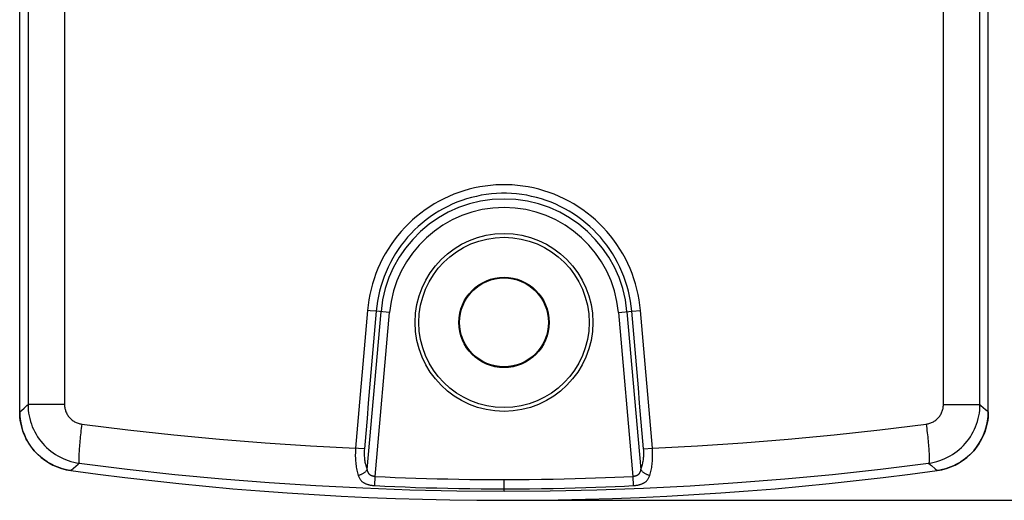
# Model space of a CAD drawing. Units: millimetres. Extents: x 68 to 244, y -54 to 264.
# Drawn here: x 163 to 213, y -54 to -29 of the extents above; entities that cross this region are included whole.
import ezdxf

# ---------------------------------------------------------------- set-up
doc = ezdxf.new("R2010")
doc.units = ezdxf.units.MM
doc.header["$LTSCALE"] = 16.335
doc.layers.get('0').update_dxf_attribs({"linetype": 'CONTINUOUS'})
doc.layers.add('DRAFT', color=7, linetype='CONTINUOUS')
doc.layers.add('RACCORDO', color=7, linetype='CONTINUOUS')
doc.styles.get("Standard").update_dxf_attribs({"font": 'txt', "width": 0.8})
doc.dimstyles.new('DIMSTYLE_1', dxfattribs={"dimtxt": 3, "dimasz": 3, "dimexe": 1.5, "dimexo": 0.5, "dimgap": 0.75, "dimtad": 1, "dimtxsty": 'STANDARD', "dimblk": '_FILLED', "dimblk1": '_FILLED', "dimblk2": '_FILLED', "dimcen": 0.09, "dimadec": 0, "dimazin": 0, "dimtfac": 1, "dimtofl": 0, "dimtmove": 0, "dimatfit": 3, "dimldrblk": '_FILLED', "dimfxl": 1, "dimtolj": 1, "dimarcsym": 0})

# ---------------------------------------------------------------- blocks, each defined once
blk = doc.blocks.new('_FILLED')
at = {"color": 0, "linetype": 'BYBLOCK'}
blk.add_solid([(0, 0), (-1, 0.317), (-1, -0.317)], dxfattribs=at)
blk = doc.blocks.new('*D4')
at = {"color": 7, "linetype": 'CONTINUOUS'}
for p, q in [((188.497, 114.411), (244.497, 114.411)), ((242.997, 114.411), (242.997, 30.438)), ((242.997, -53.534), (242.997, 30.438)), ((188.497, -53.534), (244.497, -53.534))]:
    blk.add_line(p, q, dxfattribs=at)
at = {"color": 7, "linetype": 'CONTINUOUS', "xscale": 3, "yscale": 3, "zscale": 3}
for p, rotation in [((242.997, 114.411), 90), ((242.997, -53.534), 270)]:
    blk.add_blockref('_FILLED', p, dxfattribs=dict(at, rotation=rotation))
at = {"color": 7, "linetype": 'CONTINUOUS', "insert": (239.247, 30.438), "char_height": 3, "width": 19.28571, "attachment_point": 2, "rotation": 90, "line_spacing_factor": 0.9}
blk.add_mtext('167,94', dxfattribs=at)

msp = doc.modelspace()

# ---------------------------------------------------------------- linework, layer by layer
at = {"layer": 'DRAFT', "color": 7, "linetype": 'CONTINUOUS'}
for radius in [4.5, 4.308, 2.285, 2.25]:
    msp.add_circle((187.997, -44.534), radius, dxfattribs=at)
at = {"layer": 'RACCORDO', "color": 7, "linetype": 'CONTINUOUS'}
for p, q in [((163.497, -49.055), (163.497, 108.403)), ((212.497, -49.055), (212.497, 108.403))]:
    msp.add_line(p, q, dxfattribs=at)
at = {"layer": 'RACCORDO', "color": 253, "linetype": 'CONTINUOUS'}
for p, q in [((165.766, 91.315), (165.766, -48.692)), ((210.227, -48.692), (210.227, 91.315)), ((163.918, 91.041), (163.918, -48.692)), ((212.076, -48.692), (212.076, 91.041)), ((181.078, -51.973), (181.776, -43.99)), ((181.232, -43.943), (181.091, -43.931)), ((181.534, -43.969), (181.232, -43.943)), ((181.481, -52.327), (182.207, -44.028)), ((182.207, -44.028), (181.534, -43.969)), ((193.786, -44.028), (194.512, -52.327)), ((194.217, -43.99), (194.916, -51.973)), ((165.766, -48.692), (163.918, -48.692)), ((210.227, -48.692), (212.076, -48.692)), ((212.076, -48.692), (212.123, -48.732)), ((212.123, -48.732), (212.363, -48.94)), ((163.497, -49.055), (163.513, -49.041)), ((212.363, -48.94), (212.425, -48.993)), ((180.63, -50.91), (180.489, -50.898)), ((180.933, -50.936), (180.63, -50.91)), ((195.06, -50.936), (195.504, -50.898)), ((166.102, -52.012), (166.455, -51.708)), ((166.455, -51.708), (166.513, -51.657)), ((209.618, -51.776), (209.805, -51.938)), ((166.085, -52.027), (166.102, -52.012)), ((209.805, -51.938), (209.886, -52.009)), ((209.886, -52.009), (209.908, -52.027)), ((181.459, -52.789), (181.481, -52.327)), ((187.996, -52.483), (187.996, -53.066)), ((194.512, -52.327), (194.534, -52.789))]:
    msp.add_line(p, q, dxfattribs=at)
for points in [[(194.902, -43.931), (194.873, -43.66), (194.834, -43.39), (194.784, -43.122), (194.723, -42.854), (194.652, -42.587), (194.57, -42.323), (194.477, -42.063), (194.374, -41.805), (194.261, -41.552), (194.138, -41.304), (194.005, -41.06), (193.862, -40.823), (193.711, -40.592), (193.551, -40.367), (193.382, -40.149), (193.205, -39.938), (193.02, -39.734), (192.827, -39.539), (192.627, -39.35), (192.419, -39.17), (192.204, -38.998), (191.983, -38.835), (191.755, -38.681), (191.522, -38.536), (191.283, -38.401), (191.039, -38.275), (190.79, -38.159), (190.537, -38.053), (190.28, -37.957), (190.02, -37.871), (189.757, -37.796), (189.49, -37.732), (189.222, -37.678), (188.952, -37.635), (188.68, -37.602), (188.407, -37.58), (188.134, -37.569), (187.86, -37.569), (187.586, -37.58), (187.313, -37.602), (187.041, -37.635), (186.771, -37.678), (186.503, -37.732), (186.236, -37.796), (185.973, -37.872), (185.713, -37.957), (185.456, -38.053), (185.203, -38.159), (184.954, -38.275), (184.71, -38.401), (184.471, -38.536), (184.238, -38.681), (184.01, -38.835), (183.789, -38.998), (183.574, -39.17), (183.366, -39.35), (183.166, -39.539), (182.973, -39.735), (182.788, -39.938), (182.611, -40.149), (182.442, -40.367), (182.282, -40.592), (182.131, -40.823), (181.989, -41.06), (181.856, -41.304), (181.732, -41.552), (181.619, -41.805), (181.516, -42.063), (181.424, -42.323), (181.341, -42.587), (181.27, -42.854), (181.209, -43.122), (181.159, -43.39), (181.12, -43.66), (181.091, -43.931)], [(194.459, -43.969), (194.432, -43.715), (194.396, -43.462), (194.349, -43.21), (194.292, -42.958), (194.225, -42.709), (194.148, -42.461), (194.062, -42.217), (193.965, -41.975), (193.859, -41.738), (193.744, -41.505), (193.62, -41.277), (193.487, -41.054), (193.345, -40.838), (193.195, -40.627), (193.038, -40.422), (192.872, -40.225), (192.699, -40.034), (192.518, -39.85), (192.331, -39.673), (192.136, -39.504), (191.935, -39.343), (191.728, -39.19), (191.515, -39.046), (191.297, -38.91), (191.073, -38.782), (190.845, -38.664), (190.612, -38.556), (190.375, -38.456), (190.135, -38.366), (189.891, -38.286), (189.644, -38.215), (189.395, -38.155), (189.144, -38.104), (188.891, -38.063), (188.636, -38.033), (188.381, -38.013), (188.125, -38.002), (187.868, -38.002), (187.612, -38.013), (187.357, -38.033), (187.102, -38.063), (186.849, -38.104), (186.598, -38.155), (186.349, -38.215), (186.102, -38.286), (185.858, -38.366), (185.618, -38.456), (185.381, -38.556), (185.149, -38.664), (184.92, -38.782), (184.697, -38.91), (184.478, -39.046), (184.265, -39.19), (184.058, -39.343), (183.857, -39.504), (183.662, -39.673), (183.475, -39.85), (183.294, -40.034), (183.121, -40.225), (182.956, -40.423), (182.798, -40.627), (182.648, -40.838), (182.506, -41.054), (182.373, -41.277), (182.249, -41.505), (182.134, -41.738), (182.028, -41.975), (181.932, -42.217), (181.845, -42.461), (181.768, -42.709), (181.701, -42.958), (181.644, -43.21), (181.598, -43.462), (181.561, -43.715), (181.534, -43.969)], [(181.091, -43.931), (181.024, -44.705), (180.957, -45.479), (180.89, -46.253), (180.824, -47.027), (180.757, -47.801), (180.69, -48.575), (180.623, -49.349), (180.556, -50.124), (180.489, -50.898)], [(181.534, -43.969), (181.467, -44.743), (181.401, -45.516), (181.267, -47.064)], [(193.786, -44.028), (194.478, -43.967), (194.902, -43.931)], [(195.06, -50.936), (194.994, -50.161), (194.927, -49.387), (194.86, -48.613), (194.793, -47.839), (194.726, -47.064), (194.66, -46.29), (194.593, -45.516), (194.526, -44.743), (194.459, -43.969)], [(195.504, -50.898), (195.437, -50.124), (195.37, -49.349), (195.303, -48.575), (195.237, -47.801), (195.17, -47.027), (195.103, -46.253), (195.036, -45.479), (194.969, -44.705), (194.902, -43.931)], [(181.267, -47.064), (181.2, -47.839), (181.133, -48.613), (181.067, -49.387), (181, -50.161), (180.933, -50.936)], [(163.715, -48.867), (163.86, -48.741), (163.918, -48.692)], [(163.918, -48.692), (163.921, -48.835), (163.932, -48.978), (163.949, -49.12), (163.973, -49.261), (164.004, -49.401), (164.042, -49.539), (164.086, -49.675), (164.136, -49.809), (164.193, -49.941), (164.256, -50.069), (164.325, -50.195), (164.4, -50.317), (164.481, -50.435), (164.567, -50.549), (164.659, -50.659), (164.756, -50.765), (164.858, -50.866), (164.965, -50.961), (165.076, -51.052), (165.191, -51.137), (165.31, -51.217), (165.433, -51.291), (165.559, -51.359), (165.688, -51.421), (165.821, -51.476), (165.955, -51.525), (166.092, -51.568), (166.231, -51.604), (166.372, -51.634), (166.513, -51.657)], [(165.766, -48.692), (165.768, -48.74), (165.771, -48.787), (165.777, -48.834), (165.785, -48.882), (165.795, -48.928), (165.808, -48.974), (165.822, -49.02), (165.839, -49.064), (165.858, -49.108), (165.88, -49.151), (165.903, -49.193), (165.928, -49.234), (165.955, -49.273), (165.984, -49.311), (166.015, -49.348), (166.048, -49.383), (166.082, -49.416), (166.118, -49.448), (166.155, -49.478), (166.194, -49.507), (166.234, -49.533), (166.276, -49.557), (166.318, -49.58), (166.362, -49.6), (166.406, -49.619), (166.452, -49.635), (166.498, -49.649), (166.545, -49.661), (166.592, -49.671), (166.64, -49.678)], [(209.354, -49.678), (209.401, -49.671), (209.449, -49.661), (209.495, -49.649), (209.541, -49.635), (209.587, -49.619), (209.631, -49.6), (209.675, -49.58), (209.717, -49.557), (209.759, -49.533), (209.799, -49.507), (209.838, -49.478), (209.875, -49.448), (209.911, -49.416), (209.945, -49.383), (209.978, -49.348), (210.009, -49.311), (210.038, -49.273), (210.065, -49.234), (210.09, -49.193), (210.114, -49.151), (210.135, -49.108), (210.154, -49.064), (210.171, -49.02), (210.186, -48.974), (210.198, -48.928), (210.209, -48.882), (210.217, -48.834), (210.222, -48.787), (210.226, -48.74), (210.227, -48.692)], [(209.48, -51.657), (209.622, -51.634), (209.762, -51.604), (209.901, -51.568), (210.038, -51.525), (210.173, -51.476), (210.305, -51.421), (210.434, -51.359), (210.56, -51.291), (210.683, -51.217), (210.802, -51.137), (210.918, -51.052), (211.029, -50.961), (211.135, -50.866), (211.237, -50.765), (211.334, -50.659), (211.426, -50.549), (211.512, -50.435), (211.593, -50.317), (211.668, -50.195), (211.737, -50.069), (211.8, -49.941), (211.857, -49.809), (211.908, -49.675), (211.952, -49.539), (211.989, -49.401), (212.02, -49.261), (212.044, -49.12), (212.061, -48.978), (212.072, -48.835), (212.076, -48.692)], [(163.513, -49.041), (163.58, -48.983), (163.715, -48.867)], [(212.425, -48.993), (212.452, -49.016), (212.476, -49.037), (212.497, -49.055)], [(166.64, -49.678), (166.625, -49.789), (166.612, -49.899), (166.598, -50.008), (166.586, -50.117), (166.574, -50.224), (166.562, -50.329), (166.551, -50.432), (166.541, -50.533), (166.532, -50.632), (166.524, -50.727), (166.516, -50.819), (166.509, -50.908), (166.503, -50.993), (166.498, -51.073), (166.494, -51.15), (166.49, -51.221), (166.488, -51.288), (166.486, -51.35), (166.486, -51.407), (166.486, -51.459), (166.487, -51.504), (166.489, -51.545), (166.492, -51.579), (166.496, -51.607), (166.501, -51.63), (166.507, -51.646), (166.513, -51.657)], [(166.64, -49.678), (168.974, -49.966), (171.298, -50.22), (173.612, -50.44), (175.915, -50.626), (178.208, -50.779), (180.489, -50.898)], [(195.504, -50.898), (197.785, -50.779), (200.077, -50.626), (202.38, -50.44), (204.694, -50.22), (207.018, -49.966), (209.354, -49.678)], [(209.354, -49.678), (209.368, -49.789), (209.382, -49.899), (209.395, -50.008), (209.408, -50.117), (209.42, -50.224), (209.431, -50.329), (209.442, -50.432), (209.452, -50.533), (209.461, -50.632), (209.47, -50.727), (209.477, -50.819), (209.484, -50.908), (209.49, -50.993), (209.495, -51.073), (209.5, -51.15), (209.503, -51.221), (209.505, -51.288), (209.507, -51.35), (209.508, -51.407), (209.507, -51.459), (209.506, -51.504), (209.504, -51.545), (209.501, -51.579), (209.497, -51.607), (209.492, -51.63), (209.487, -51.646), (209.48, -51.657)], [(180.489, -50.898), (180.484, -50.981), (180.479, -51.065), (180.477, -51.147), (180.476, -51.229), (180.476, -51.309), (180.478, -51.39), (180.482, -51.47), (180.487, -51.549), (180.493, -51.628), (180.502, -51.706), (180.511, -51.783), (180.522, -51.859), (180.535, -51.933), (180.55, -52.006), (180.565, -52.077), (180.583, -52.146), (180.602, -52.213), (180.622, -52.278)], [(180.933, -50.936), (180.928, -50.998), (180.925, -51.061), (180.924, -51.122), (180.923, -51.183), (180.925, -51.244), (180.927, -51.305), (180.932, -51.365), (180.937, -51.424), (180.945, -51.484), (180.953, -51.542), (180.964, -51.6), (180.976, -51.657), (180.989, -51.713), (181.004, -51.768), (181.02, -51.821), (181.038, -51.873), (181.057, -51.924), (181.078, -51.973)], [(194.916, -51.973), (194.936, -51.925), (194.955, -51.875), (194.972, -51.824), (194.988, -51.772), (195.003, -51.718), (195.016, -51.663), (195.028, -51.607), (195.038, -51.55), (195.047, -51.493), (195.055, -51.435), (195.061, -51.375), (195.065, -51.315), (195.068, -51.254), (195.07, -51.192), (195.07, -51.129), (195.068, -51.066), (195.065, -51.001), (195.06, -50.936)], [(195.371, -52.278), (195.391, -52.215), (195.41, -52.149), (195.427, -52.081), (195.443, -52.011), (195.457, -51.94), (195.47, -51.867), (195.481, -51.793), (195.49, -51.717), (195.499, -51.641), (195.505, -51.563), (195.511, -51.484), (195.514, -51.404), (195.517, -51.323), (195.517, -51.24), (195.517, -51.156), (195.514, -51.071), (195.51, -50.985), (195.504, -50.898)], [(166.513, -51.657), (168.931, -51.957), (171.339, -52.22), (173.736, -52.447), (176.117, -52.636), (178.486, -52.791), (180.857, -52.911), (183.236, -52.997), (185.616, -53.049), (187.997, -53.066)], [(187.997, -53.066), (190.334, -53.049), (192.685, -52.999), (195.048, -52.915), (197.423, -52.796), (199.811, -52.641), (202.211, -52.451), (204.623, -52.224), (207.046, -51.959), (209.48, -51.657)], [(209.48, -51.657), (209.574, -51.738), (209.618, -51.776)], [(181.078, -51.973), (181.064, -51.996), (181.048, -52.019), (181.03, -52.042), (181.011, -52.064), (180.99, -52.086), (180.967, -52.107), (180.943, -52.127), (180.918, -52.147), (180.892, -52.165), (180.865, -52.183), (180.836, -52.199), (180.807, -52.214), (180.777, -52.228), (180.747, -52.241), (180.716, -52.253), (180.685, -52.263), (180.653, -52.271), (180.622, -52.278)], [(180.622, -52.278), (180.635, -52.316), (180.65, -52.351), (180.665, -52.384), (180.681, -52.415), (180.699, -52.444), (180.716, -52.471), (180.735, -52.496), (180.754, -52.519), (180.773, -52.54), (180.793, -52.56), (180.812, -52.578), (180.832, -52.595), (180.852, -52.61), (180.873, -52.625), (180.893, -52.638), (180.915, -52.651), (180.936, -52.663), (180.959, -52.675), (180.982, -52.686), (181.006, -52.696), (181.031, -52.706), (181.056, -52.716), (181.082, -52.725), (181.109, -52.733), (181.136, -52.741), (181.164, -52.748), (181.192, -52.754), (181.221, -52.76), (181.249, -52.766), (181.278, -52.771), (181.308, -52.775), (181.337, -52.779), (181.367, -52.782), (181.398, -52.785), (181.429, -52.787), (181.46, -52.789)], [(181.481, -52.327), (181.466, -52.327), (181.451, -52.326), (181.436, -52.325), (181.421, -52.324), (181.406, -52.322), (181.391, -52.319), (181.377, -52.317), (181.363, -52.314), (181.349, -52.31), (181.335, -52.306), (181.321, -52.302), (181.308, -52.297), (181.295, -52.291), (181.282, -52.286), (181.269, -52.279), (181.257, -52.273), (181.246, -52.266), (181.234, -52.258), (181.223, -52.25), (181.213, -52.242), (181.203, -52.233), (181.193, -52.224), (181.183, -52.214), (181.173, -52.203), (181.164, -52.191), (181.155, -52.178), (181.145, -52.164), (181.136, -52.149), (181.128, -52.132), (181.119, -52.114), (181.111, -52.094), (181.103, -52.074), (181.096, -52.051), (181.089, -52.027), (181.083, -52.001), (181.078, -51.973)], [(194.916, -51.973), (194.91, -52.001), (194.904, -52.027), (194.897, -52.051), (194.89, -52.074), (194.882, -52.094), (194.874, -52.114), (194.866, -52.132), (194.857, -52.149), (194.848, -52.164), (194.839, -52.178), (194.829, -52.191), (194.82, -52.203), (194.81, -52.214), (194.801, -52.224), (194.791, -52.233), (194.78, -52.242), (194.77, -52.25), (194.759, -52.258), (194.748, -52.266), (194.736, -52.273), (194.724, -52.279), (194.712, -52.286), (194.699, -52.291), (194.686, -52.297), (194.672, -52.302), (194.658, -52.306), (194.645, -52.31), (194.631, -52.314), (194.616, -52.317), (194.602, -52.319), (194.587, -52.322), (194.573, -52.324), (194.558, -52.325), (194.543, -52.326), (194.527, -52.327), (194.512, -52.327)], [(194.534, -52.789), (194.565, -52.787), (194.596, -52.785), (194.626, -52.782), (194.656, -52.779), (194.685, -52.775), (194.715, -52.771), (194.744, -52.766), (194.773, -52.76), (194.801, -52.754), (194.829, -52.748), (194.857, -52.741), (194.884, -52.733), (194.911, -52.725), (194.937, -52.716), (194.963, -52.706), (194.987, -52.696), (195.011, -52.686), (195.034, -52.675), (195.057, -52.663), (195.079, -52.651), (195.1, -52.638), (195.121, -52.625), (195.141, -52.61), (195.161, -52.595), (195.181, -52.578), (195.201, -52.56), (195.22, -52.54), (195.24, -52.519), (195.258, -52.496), (195.277, -52.471), (195.295, -52.444), (195.312, -52.415), (195.328, -52.384), (195.343, -52.351), (195.358, -52.316), (195.371, -52.278)], [(195.371, -52.278), (195.34, -52.271), (195.309, -52.263), (195.277, -52.253), (195.246, -52.241), (195.216, -52.228), (195.186, -52.214), (195.157, -52.199), (195.129, -52.183), (195.101, -52.165), (195.075, -52.147), (195.05, -52.127), (195.026, -52.107), (195.004, -52.086), (194.983, -52.064), (194.963, -52.042), (194.946, -52.019), (194.93, -51.996), (194.916, -51.973)], [(181.46, -52.789), (181.961, -52.814), (182.47, -52.837), (182.989, -52.858), (183.518, -52.878), (184.055, -52.895), (184.599, -52.911), (185.149, -52.924), (185.705, -52.935), (186.267, -52.943), (186.837, -52.95), (187.413, -52.954), (187.996, -52.955)], [(181.481, -52.327), (181.981, -52.351), (182.489, -52.372), (183.006, -52.392), (183.533, -52.411), (184.069, -52.427), (184.611, -52.442), (185.159, -52.454), (185.712, -52.464), (186.273, -52.473), (186.841, -52.478), (187.415, -52.482), (187.996, -52.483)], [(187.996, -52.483), (188.647, -52.481), (189.278, -52.477), (189.887, -52.47), (190.476, -52.461), (191.044, -52.45), (191.593, -52.436), (192.122, -52.421), (192.631, -52.405), (193.125, -52.387), (193.603, -52.368), (194.066, -52.348), (194.512, -52.327)], [(187.996, -52.955), (188.649, -52.953), (189.282, -52.948), (189.894, -52.941), (190.484, -52.931), (191.054, -52.919), (191.605, -52.905), (192.136, -52.889), (192.647, -52.872), (193.143, -52.853), (193.623, -52.833), (194.087, -52.812), (194.534, -52.789)]]:
    msp.add_lwpolyline(points, dxfattribs=at)
at = {"layer": 'RACCORDO', "color": 7, "linetype": 'CONTINUOUS'}
for points in [[(166.085, -52.027), (165.944, -52.004), (165.805, -51.974), (165.667, -51.938), (165.53, -51.895), (165.394, -51.845), (165.262, -51.789), (165.133, -51.727), (165.006, -51.659), (164.884, -51.585), (164.765, -51.505), (164.651, -51.42), (164.541, -51.33), (164.434, -51.234), (164.332, -51.132), (164.235, -51.026), (164.143, -50.915), (164.056, -50.8), (163.975, -50.681), (163.901, -50.559), (163.832, -50.434), (163.77, -50.306), (163.713, -50.174), (163.663, -50.04), (163.619, -49.903), (163.582, -49.765), (163.551, -49.624), (163.527, -49.482), (163.51, -49.34), (163.5, -49.198), (163.497, -49.055)], [(163.497, -49.057), (163.507, -49.298), (163.535, -49.534), (163.582, -49.766), (163.647, -49.995), (163.732, -50.22), (163.832, -50.435), (163.95, -50.642), (164.085, -50.84), (164.234, -51.026), (164.398, -51.199), (164.576, -51.36), (164.764, -51.505), (164.964, -51.634), (165.175, -51.748), (165.393, -51.845), (165.616, -51.923), (165.847, -51.984), (166.084, -52.026)], [(212.497, -49.055), (212.493, -49.198), (212.483, -49.34), (212.466, -49.482), (212.442, -49.624), (212.412, -49.765), (212.374, -49.903), (212.33, -50.04), (212.28, -50.174), (212.224, -50.306), (212.161, -50.434), (212.093, -50.559), (212.018, -50.681), (211.937, -50.8), (211.851, -50.915), (211.759, -51.026), (211.662, -51.132), (211.559, -51.234), (211.453, -51.33), (211.342, -51.42), (211.228, -51.505), (211.109, -51.585), (210.987, -51.659), (210.861, -51.727), (210.731, -51.789), (210.599, -51.845), (210.463, -51.895), (210.326, -51.938), (210.188, -51.974), (210.049, -52.004), (209.908, -52.027)], [(209.909, -52.026), (210.147, -51.984), (210.377, -51.923), (210.6, -51.845), (210.818, -51.748), (211.029, -51.634), (211.229, -51.505), (211.418, -51.36), (211.596, -51.199), (211.759, -51.026), (211.908, -50.84), (212.043, -50.642), (212.161, -50.435), (212.262, -50.22), (212.346, -49.995), (212.411, -49.766), (212.458, -49.534), (212.487, -49.298), (212.497, -49.057)]]:
    msp.add_lwpolyline(points, dxfattribs=at)
at = {"layer": 'RACCORDO', "color": 253, "linetype": 'CONTINUOUS'}
for radius in [6.244, 5.811]:
    msp.add_arc((187.997, -44.534), radius, 5, 175, dxfattribs=at)
at = {"layer": 'RACCORDO', "color": 7, "linetype": 'CONTINUOUS'}
msp.add_arc((187.997, 106.466), 160, 262.12888, 277.87112, dxfattribs=at)

# ---------------------------------------------------------------- dimensions: what is measured, and where the dimension line sits
at = {"color": 7, "linetype": 'CONTINUOUS'}
dim = msp.add_linear_dim(base=(242.9966, 114.4108), p1=(187.9966, -53.534), p2=(187.9966, 114.4108), angle=90, dimstyle='DIMSTYLE_1', dxfattribs=at)
dim.commit()
dim.dimension.update_dxf_attribs({"geometry": '*D4', "text_midpoint": (242.9966, 30.4384), "dimtype": 160})

doc.saveas('drawing.dxf')
